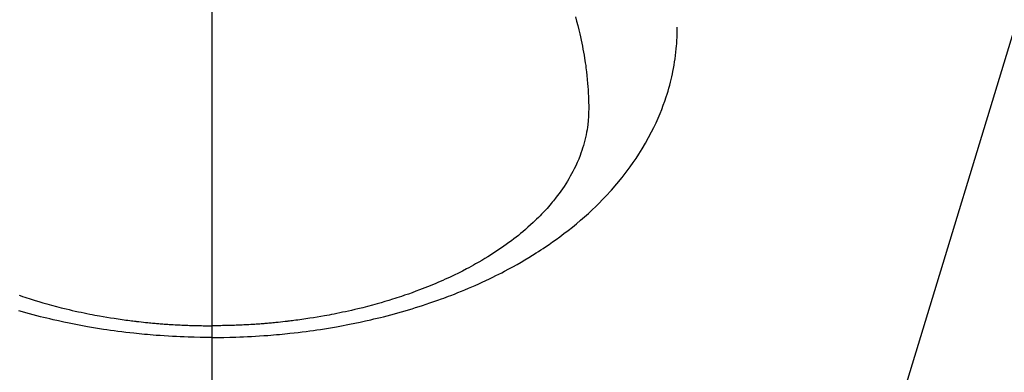
# Model space of a CAD drawing. Extents: x 0 to 26473, y -33085 to -24215.
# Drawn here: x 15660 to 15708, y -26058 to -26041 of the extents above; entities that cross this region are included whole.
import ezdxf

# ---------------------------------------------------------------- set-up
doc = ezdxf.new("R2010")
doc.units = 0
doc.header["$LTSCALE"] = 50
doc.header["$MEASUREMENT"] = 0
doc.linetypes.add('CENTER2', pattern=[1.125, 0.75, -0.125, 0.125, -0.125])
doc.layers.get('0').update_dxf_attribs({"linetype": 'CONTINUOUS'})
doc.layers.add('150-機器', color=8, linetype='CONTINUOUS')
doc.layers.add('160-文字', color=254, linetype='CONTINUOUS')
doc.styles.add('KH001', font='txt')
doc.dimstyles.new('KH1xx030', dxfattribs={"dimscale": 30, "dimtxt": 2, "dimasz": 0.6, "dimexe": 0.3, "dimexo": 1.2, "dimgap": 0.5, "dimtad": 3, "dimdec": 1, "dimdsep": 46, "dimlunit": 6, "dimtxsty": 'KH001', "dimblk": 'DOT', "dimcen": 1, "dimdle": 1, "dimclrd": 256, "dimclre": 256, "dimclrt": 256, "dimadec": 0, "dimazin": 0, "dimtfac": 1, "dimtdec": 1, "dimtix": 1, "dimtmove": 2, "dimatfit": 3, "dimldrblk": 'CLOSEDBLANK', "dimfxl": 1, "dimtolj": 1, "dimtzin": 0, "dimlwd": -1, "dimlwe": -1, "dimarcsym": 0})

# ---------------------------------------------------------------- blocks, each defined once
blk = doc.blocks.new('F402_H')
at = {"layer": '150-機器', "color": 161, "linetype": 'CENTER2'}
blk.add_line((0, 136.026), (0, -355.416), dxfattribs=at)
at = {"layer": '150-機器', "color": 13, "linetype": 'Continuous'}
for points in [[(-17.916, -272.218), (-17.974, -272.426), (-18.029, -272.635), (-18.083, -272.845), (-18.133, -273.056), (-18.167, -273.204), (-18.2, -273.354), (-18.231, -273.503), (-18.261, -273.653), (-18.289, -273.801), (-18.317, -273.95), (-18.343, -274.099), (-18.368, -274.248), (-18.386, -274.367), (-18.404, -274.485), (-18.421, -274.604), (-18.436, -274.723), (-18.46, -274.914), (-18.482, -275.106), (-18.501, -275.298), (-18.518, -275.49), (-18.531, -275.651), (-18.541, -275.812), (-18.55, -275.974), (-18.558, -276.135), (-18.564, -276.281), (-18.568, -276.427), (-18.571, -276.573), (-18.571, -276.719), (-18.568, -276.921), (-18.56, -277.123), (-18.546, -277.325), (-18.525, -277.527), (-18.509, -277.652), (-18.49, -277.777), (-18.468, -277.901), (-18.443, -278.025), (-18.414, -278.159), (-18.382, -278.292), (-18.347, -278.424), (-18.31, -278.556), (-18.272, -278.68), (-18.232, -278.803), (-18.189, -278.926), (-18.144, -279.048), (-18.078, -279.215), (-18.008, -279.38), (-17.933, -279.544), (-17.855, -279.706), (-17.793, -279.827), (-17.729, -279.947), (-17.664, -280.066), (-17.596, -280.184), (-17.519, -280.312), (-17.44, -280.438), (-17.358, -280.564), (-17.275, -280.687), (-17.192, -280.805), (-17.108, -280.921), (-17.022, -281.036), (-16.934, -281.149), (-16.883, -281.215), (-16.83, -281.28), (-16.777, -281.344), (-16.724, -281.408), (-16.655, -281.489), (-16.586, -281.569), (-16.515, -281.649), (-16.444, -281.727), (-16.378, -281.799), (-16.311, -281.87), (-16.243, -281.94), (-16.175, -282.01), (-16.09, -282.096), (-16.003, -282.181), (-15.916, -282.265), (-15.827, -282.349), (-15.703, -282.464), (-15.576, -282.577), (-15.448, -282.689), (-15.319, -282.799), (-15.211, -282.888), (-15.103, -282.975), (-14.993, -283.062), (-14.883, -283.148), (-14.76, -283.241), (-14.635, -283.333), (-14.51, -283.424), (-14.384, -283.514), (-14.264, -283.597), (-14.143, -283.68), (-14.022, -283.761), (-13.899, -283.841), (-13.827, -283.888), (-13.753, -283.934), (-13.68, -283.981), (-13.606, -284.026), (-13.456, -284.118), (-13.304, -284.209), (-13.151, -284.297), (-12.998, -284.384), (-12.885, -284.447), (-12.772, -284.509), (-12.659, -284.57), (-12.545, -284.631), (-12.347, -284.734), (-12.147, -284.834), (-11.946, -284.933), (-11.744, -285.029), (-11.622, -285.085), (-11.5, -285.141), (-11.377, -285.196), (-11.255, -285.25), (-11.13, -285.304), (-11.004, -285.357), (-10.879, -285.41), (-10.753, -285.462), (-10.625, -285.513), (-10.496, -285.564), (-10.367, -285.615), (-10.238, -285.664), (-10.054, -285.733), (-9.87, -285.801), (-9.685, -285.866), (-9.499, -285.93), (-9.459, -285.944), (-9.418, -285.957), (-9.378, -285.971), (-9.338, -285.984), (-9.229, -286.02), (-9.121, -286.055), (-9.012, -286.09), (-8.904, -286.125), (-8.715, -286.183), (-8.526, -286.24), (-8.337, -286.295), (-8.147, -286.349), (-7.908, -286.415), (-7.669, -286.478), (-7.429, -286.539), (-7.188, -286.599), (-7.037, -286.635), (-6.886, -286.67), (-6.735, -286.704), (-6.584, -286.737), (-6.443, -286.767), (-6.301, -286.797), (-6.16, -286.826), (-6.018, -286.854), (-5.899, -286.877), (-5.78, -286.9), (-5.661, -286.922), (-5.542, -286.944), (-5.362, -286.975), (-5.181, -287.006), (-5.001, -287.035), (-4.821, -287.063), (-4.723, -287.078), (-4.626, -287.093), (-4.529, -287.107), (-4.432, -287.121), (-4.334, -287.135), (-4.237, -287.148), (-4.139, -287.161), (-4.042, -287.174), (-3.968, -287.183), (-3.895, -287.192), (-3.821, -287.201), (-3.747, -287.21), (-3.712, -287.214), (-3.676, -287.218), (-3.64, -287.222), (-3.605, -287.226), (-3.493, -287.239), (-3.38, -287.251), (-3.268, -287.262), (-3.156, -287.274), (-3.082, -287.281), (-3.007, -287.288), (-2.933, -287.295), (-2.859, -287.302), (-2.797, -287.307), (-2.735, -287.312), (-2.673, -287.318), (-2.611, -287.323), (-2.549, -287.328), (-2.487, -287.333), (-2.425, -287.338), (-2.363, -287.343), (-2.301, -287.347), (-2.238, -287.351), (-2.176, -287.356), (-2.114, -287.36), (-2.014, -287.366), (-1.914, -287.372), (-1.815, -287.378), (-1.715, -287.383), (-1.64, -287.387), (-1.565, -287.391), (-1.49, -287.394), (-1.415, -287.397), (-1.34, -287.401), (-1.265, -287.404), (-1.189, -287.407), (-1.114, -287.409), (-1.027, -287.412), (-0.939, -287.415), (-0.852, -287.417), (-0.764, -287.419), (-0.702, -287.421), (-0.639, -287.422), (-0.577, -287.423), (-0.514, -287.424), (-0.439, -287.426), (-0.363, -287.427), (-0.288, -287.428), (-0.213, -287.428), (-0.16, -287.429), (-0.106, -287.429), (-0.053, -287.428), (0, -287.428)], [(9.499, -285.93), (9.459, -285.944), (9.418, -285.957), (9.378, -285.971), (9.338, -285.984), (9.229, -286.02), (9.121, -286.055), (9.012, -286.09), (8.904, -286.125), (8.715, -286.183), (8.526, -286.24), (8.337, -286.295), (8.147, -286.349), (7.908, -286.415), (7.669, -286.478), (7.429, -286.539), (7.188, -286.599), (7.037, -286.635), (6.886, -286.67), (6.735, -286.704), (6.584, -286.737), (6.443, -286.767), (6.301, -286.797), (6.16, -286.826), (6.018, -286.854), (5.899, -286.877), (5.78, -286.9), (5.661, -286.922), (5.542, -286.944), (5.362, -286.975), (5.181, -287.006), (5.001, -287.035), (4.821, -287.063), (4.723, -287.078), (4.626, -287.093), (4.529, -287.107), (4.432, -287.121), (4.334, -287.135), (4.237, -287.148), (4.139, -287.161), (4.042, -287.174), (3.968, -287.183), (3.895, -287.192), (3.821, -287.201), (3.747, -287.21), (3.712, -287.214), (3.676, -287.218), (3.64, -287.222), (3.605, -287.226), (3.493, -287.239), (3.38, -287.251), (3.268, -287.262), (3.156, -287.274), (3.082, -287.281), (3.007, -287.288), (2.933, -287.295), (2.859, -287.302), (2.797, -287.307), (2.735, -287.312), (2.673, -287.318), (2.611, -287.323), (2.549, -287.328), (2.487, -287.333), (2.425, -287.338), (2.363, -287.343), (2.301, -287.347), (2.238, -287.351), (2.176, -287.356), (2.114, -287.36), (2.014, -287.366), (1.914, -287.372), (1.815, -287.378), (1.715, -287.383), (1.64, -287.387), (1.565, -287.391), (1.49, -287.394), (1.415, -287.397), (1.34, -287.401), (1.265, -287.404), (1.189, -287.407), (1.114, -287.409), (1.027, -287.412), (0.939, -287.415), (0.852, -287.417), (0.764, -287.419), (0.702, -287.421), (0.639, -287.422), (0.577, -287.423), (0.514, -287.424), (0.439, -287.426), (0.363, -287.427), (0.288, -287.428), (0.213, -287.428), (0.16, -287.429), (0.106, -287.429), (0.053, -287.428), (0, -287.428)], [(0, -288.007), (-0.294, -288.004), (-0.589, -288.001), (-0.883, -287.995), (-1.178, -287.988), (-1.369, -287.981), (-1.561, -287.974), (-1.752, -287.965), (-1.943, -287.955), (-2.146, -287.943), (-2.349, -287.931), (-2.552, -287.917), (-2.754, -287.902), (-2.897, -287.891), (-3.04, -287.879), (-3.182, -287.867), (-3.325, -287.854), (-3.455, -287.842), (-3.586, -287.829), (-3.716, -287.815), (-3.846, -287.801), (-4.047, -287.779), (-4.247, -287.756), (-4.447, -287.731), (-4.647, -287.706), (-4.823, -287.682), (-4.999, -287.658), (-5.174, -287.633), (-5.349, -287.607), (-5.547, -287.576), (-5.745, -287.545), (-5.942, -287.511), (-6.139, -287.477), (-6.301, -287.448), (-6.462, -287.418), (-6.623, -287.388), (-6.784, -287.357), (-7.046, -287.304), (-7.308, -287.249), (-7.569, -287.192), (-7.83, -287.133), (-7.987, -287.096), (-8.144, -287.059), (-8.301, -287.021), (-8.458, -286.982), (-8.636, -286.936), (-8.813, -286.889), (-8.99, -286.842), (-9.167, -286.793), (-9.343, -286.744), (-9.517, -286.693), (-9.692, -286.642), (-9.866, -286.59), (-10.039, -286.537), (-10.211, -286.483), (-10.383, -286.427), (-10.555, -286.371), (-10.746, -286.307), (-10.936, -286.242), (-11.126, -286.175), (-11.316, -286.107), (-11.43, -286.065), (-11.545, -286.022), (-11.659, -285.979), (-11.773, -285.935), (-11.948, -285.867), (-12.122, -285.798), (-12.295, -285.728), (-12.469, -285.657), (-12.639, -285.585), (-12.81, -285.512), (-12.98, -285.438), (-13.149, -285.363), (-13.326, -285.282), (-13.502, -285.2), (-13.677, -285.117), (-13.852, -285.032), (-13.996, -284.961), (-14.139, -284.889), (-14.282, -284.815), (-14.424, -284.741), (-14.63, -284.633), (-14.834, -284.522), (-15.037, -284.409), (-15.239, -284.294), (-15.428, -284.183), (-15.617, -284.07), (-15.803, -283.955), (-15.989, -283.839), (-16.102, -283.767), (-16.215, -283.694), (-16.327, -283.62), (-16.439, -283.546), (-16.617, -283.425), (-16.793, -283.302), (-16.968, -283.177), (-17.141, -283.05), (-17.351, -282.892), (-17.56, -282.732), (-17.765, -282.568), (-17.969, -282.402), (-18.167, -282.235), (-18.363, -282.065), (-18.556, -281.892), (-18.746, -281.716), (-18.917, -281.552), (-19.086, -281.386), (-19.252, -281.217), (-19.415, -281.046), (-19.692, -280.745), (-19.96, -280.436), (-20.22, -280.121), (-20.47, -279.798), (-20.619, -279.596), (-20.764, -279.392), (-20.905, -279.185), (-21.043, -278.975), (-21.21, -278.707), (-21.372, -278.435), (-21.526, -278.159), (-21.673, -277.88), (-21.784, -277.658), (-21.889, -277.433), (-21.991, -277.207), (-22.087, -276.978), (-22.168, -276.775), (-22.246, -276.57), (-22.319, -276.365), (-22.389, -276.157), (-22.435, -276.013), (-22.48, -275.867), (-22.522, -275.721), (-22.562, -275.575), (-22.598, -275.437), (-22.632, -275.298), (-22.664, -275.16), (-22.694, -275.02), (-22.7, -274.993), (-22.706, -274.965), (-22.712, -274.937), (-22.717, -274.91), (-22.748, -274.751), (-22.777, -274.592), (-22.804, -274.433), (-22.829, -274.273), (-22.851, -274.114), (-22.871, -273.954), (-22.889, -273.793), (-22.903, -273.633), (-22.91, -273.538), (-22.916, -273.444), (-22.921, -273.349), (-22.925, -273.254), (-22.928, -273.169), (-22.929, -273.083), (-22.931, -272.998), (-22.931, -272.913), (-22.931, -272.866), (-22.93, -272.818), (-22.929, -272.771), (-22.929, -272.723)], [(0, -288.007), (0.294, -288.004), (0.589, -288.001), (0.883, -287.995), (1.178, -287.988), (1.369, -287.981), (1.561, -287.974), (1.752, -287.965), (1.943, -287.955), (2.146, -287.943), (2.349, -287.931), (2.552, -287.917), (2.754, -287.902), (2.897, -287.891), (3.04, -287.879), (3.182, -287.867), (3.325, -287.854), (3.455, -287.842), (3.586, -287.829), (3.716, -287.815), (3.846, -287.801), (4.047, -287.779), (4.247, -287.756), (4.447, -287.731), (4.647, -287.706), (4.823, -287.682), (4.999, -287.658), (5.174, -287.633), (5.349, -287.607), (5.547, -287.576), (5.745, -287.545), (5.942, -287.511), (6.139, -287.477), (6.301, -287.448), (6.462, -287.418), (6.623, -287.388), (6.784, -287.357), (7.046, -287.304), (7.308, -287.249), (7.569, -287.192), (7.83, -287.133), (7.987, -287.096), (8.144, -287.059), (8.301, -287.021), (8.458, -286.982), (8.636, -286.936), (8.813, -286.889), (8.99, -286.842), (9.167, -286.793), (9.343, -286.744), (9.517, -286.693)]]:
    blk.add_lwpolyline(points, dxfattribs=at)
blk = doc.blocks.new('_ClosedBlank')
at = {"color": 0, "linetype": 'ByBlock', "lineweight": -2}
for p, q in [((-1, 0.1667), (0, 0)), ((-1, 0.1667), (-1, -0.1667)), ((0, 0), (-1, -0.1667))]:
    blk.add_line(p, q, dxfattribs=at)
blk = doc.blocks.new('_Dot')
at = {"color": 0, "linetype": 'ByBlock', "lineweight": -2}
blk.add_line((-0.5, 0), (-1, 0), dxfattribs=at)
at = {"color": 0, "linetype": 'ByBlock', "const_width": 0.5}
blk.add_lwpolyline([(-0.25, 0, 1), (0.25, 0, 1)], format="xyb", close=True, dxfattribs=at)

msp = doc.modelspace()

# ---------------------------------------------------------------- block references
at = {"layer": '150-機器', "xscale": -1}
msp.add_blockref('F402_H', (15669.29, -25768.223), dxfattribs=at)

# ---------------------------------------------------------------- leaders
at = {"layer": '160-文字', "annotation_type": 0, "has_hookline": 1, "hookline_direction": 1}
for points, text_width in [([(16129.286, -25748.582), (15738.918, -27719.728), (15720.918, -27719.728)], 1240.203), ([(16397.009, -25754.792), (16126.463, -27945.341), (16108.463, -27945.341)], 1630.051)]:
    msp.add_leader(points, dimstyle='KH1xx030', override={"dimgap": 0.5, "dimtad": 1}, dxfattribs=dict(at, text_width=text_width))
at = {"layer": '160-文字'}
msp.add_leader([(15792.981, -25764.817), (15278.727, -27452.739)], dimstyle='KH1xx030', override={"dimgap": 0.5, "dimtad": 1}, dxfattribs=at)

doc.saveas('drawing.dxf')
